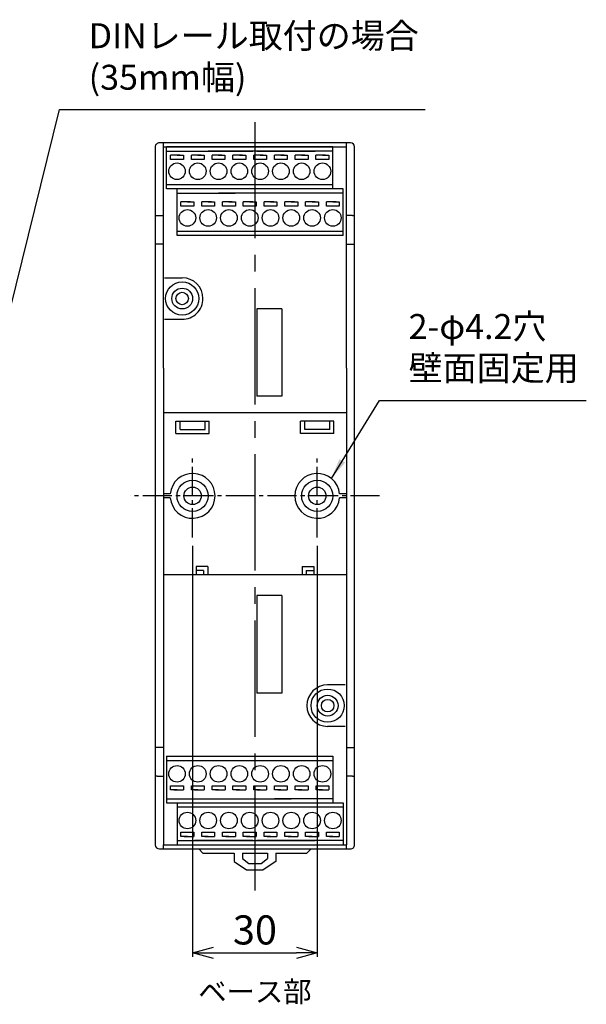
# Model space of a CAD drawing. Extents: x 20 to 360, y 1 to 275.
# Drawn here: x 223 to 360, y 38 to 275 of the extents above; entities that cross this region are included whole.
import ezdxf

# ---------------------------------------------------------------- set-up
doc = ezdxf.new("R2010")
doc.units = 0
doc.header["$MEASUREMENT"] = 0
doc.linetypes.add('WACOM_LSTYLE_M1', pattern=[24, 12, 12])
doc.linetypes.add('WACOM_LSTYLE_M4', pattern=[10, 7, -1, 1, -1])
doc.layers.get('0').update_dxf_attribs({"linetype": 'WACOM_LSTYLE_M1'})
doc.layers.get('DEFPOINTS').update_dxf_attribs({"linetype": 'WACOM_LSTYLE_M1'})
for name, color, linetype in [('一点鎖線', 3, 'WACOM_LSTYLE_M4'), ('実線（中）', 7, 'WACOM_LSTYLE_M1'), ('寸法線', 2, 'WACOM_LSTYLE_M1')]:
    doc.layers.add(name, color=color, linetype=linetype)
doc.styles.get("Standard").update_dxf_attribs({"font": 'MS PGothic.ttf'})
doc.dimstyles.new('標準', dxfattribs={"dimscale": 0, "dimtxt": 7, "dimasz": 5, "dimexe": 1, "dimexo": 2, "dimgap": 2, "dimtad": 1, "dimtxsty": 'STANDARD', "dimblk1": 'OPEN30', "dimblk2": 'OPEN30', "dimsah": 1, "dimcen": 2.5, "dimazin": 3, "dimtfac": 1, "dimtmove": 0, "dimatfit": 3, "dimtolj": 1, "dimtzin": 0})

# ---------------------------------------------------------------- blocks, each defined once
blk = doc.blocks.new('_OPEN30')
at = {"color": 0, "linetype": 'BYBLOCK'}
for p, q in [((-1, 0.267949), (0, 0)), ((0, 0), (-1, -0.267949)), ((0, 0), (-1, 0))]:
    blk.add_line(p, q, dxfattribs=at)
blk = doc.blocks.new('*D4')
at = {"color": 0, "linetype": 'BYBLOCK'}
for p, q in [((265.003683, 148.000822), (265.003683, 49)), ((295.004429, 148.00076), (295.004429, 49)), ((270.003683, 50), (290.004429, 50))]:
    blk.add_line(p, q, dxfattribs=at)
at = {"layer": 'DEFPOINTS', "color": 0, "linetype": 'BYBLOCK'}
for p in [(265.003683, 150.000822), (295.004429, 150.00076), (295.004429, 50)]:
    blk.add_point(p, dxfattribs=at)
at = {"color": 0, "linetype": 'BYBLOCK', "xscale": 5, "yscale": 5, "zscale": 5, "rotation": 180}
blk.add_blockref('_OPEN30', (265.003683, 50), dxfattribs=at)
at = {"color": 0, "linetype": 'BYBLOCK', "xscale": 5, "yscale": 5, "zscale": 5}
blk.add_blockref('_OPEN30', (295.004429, 50), dxfattribs=at)
at = {"color": 0, "linetype": 'BYBLOCK', "insert": (280.004056, 55.5), "char_height": 7, "attachment_point": 5}
blk.add_mtext('\\A1;30', dxfattribs=at)

msp = doc.modelspace()

# ---------------------------------------------------------------- linework, layer by layer
at = {"layer": '一点鎖線', "color": 0, "ltscale": 4}
msp.add_line((280.004429, 250.000592), (280.004204, 65.000592), dxfattribs=at)
at = {"layer": '一点鎖線', "color": 0}
for p, q in [((265.003683, 150.000822), (265.003683, 170.000822)), ((295.004429, 150), (295.004429, 170)), ((310, 160.000586), (250, 160.000592))]:
    msp.add_line(p, q, dxfattribs=at)
at = {"layer": '実線（中）', "color": 0}
for p, q in [((303.004429, 245.000592), (257.004429, 245.000592)), ((258.004288, 190.747927), (258.004419, 245.000592)), ((302.004424, 190.747873), (302.004425, 245.000592)), ((256.004429, 244.000592), (256.004441, 76.000592)), ((258.004416, 244.00062), (302.002814, 244.00062)), ((258.254018, 244.00062), (301.753211, 244.00062)), ((258.753511, 243.00062), (272.753511, 243.000638)), ((298.753513, 244.000675), (258.753513, 244.00062)), ((258.753523, 233.90062), (258.753513, 244.00062)), ((262.028513, 242.000625), (259.703513, 242.000622)), ((259.703514, 241.000622), (259.703513, 242.000622)), ((261.253513, 242.000624), (262.803513, 242.000626)), ((262.803513, 242.000626), (262.803514, 241.000626)), ((267.028513, 242.000632), (264.703513, 242.000628)), ((264.703514, 241.000628), (264.703513, 242.000628)), ((265.504425, 243.000593), (279.504425, 243.000593)), ((266.253513, 242.000631), (267.803513, 242.000633)), ((267.803513, 242.000633), (267.803514, 241.000633)), ((298.753514, 243.000675), (268.753511, 243.000634)), ((272.028513, 242.000639), (269.703513, 242.000635)), ((269.703514, 241.000635), (269.703513, 242.000635)), ((271.253513, 242.000637), (272.803513, 242.00064)), ((272.803513, 242.00064), (272.803514, 241.00064)), ((277.028513, 242.000645), (274.703513, 242.000642)), ((274.703514, 241.000642), (274.703513, 242.000642)), ((276.253513, 242.000644), (277.803513, 242.000646)), ((277.803513, 242.000646), (277.803514, 241.000646)), ((282.028513, 242.000652), (279.703513, 242.000649)), ((279.703514, 241.000649), (279.703513, 242.000649)), ((280.504425, 243.000593), (294.504425, 243.000593)), ((281.253513, 242.000651), (282.803513, 242.000653)), ((282.803513, 242.000653), (282.803514, 241.000653)), ((287.028513, 242.000659), (284.703513, 242.000656)), ((284.703514, 241.000656), (284.703513, 242.000656)), ((286.253513, 242.000658), (287.803513, 242.00066)), ((287.803513, 242.00066), (287.803514, 241.00066)), ((292.028513, 242.000666), (289.703513, 242.000663)), ((289.703514, 241.000663), (289.703513, 242.000663)), ((291.253513, 242.000665), (292.803513, 242.000667)), ((292.803513, 242.000667), (292.803514, 241.000667)), ((297.028513, 242.000673), (294.703513, 242.00067)), ((294.703514, 241.00067), (294.703513, 242.00067)), ((296.253513, 242.000672), (297.803513, 242.000674)), ((297.803513, 242.000674), (297.803514, 241.000674)), ((298.753523, 233.90062), (298.753513, 244.00062)), ((304.00444, 76.000592), (304.004429, 244.000592)), ((262.803514, 241.000626), (259.703514, 241.000622)), ((267.803514, 241.000633), (264.703514, 241.000628)), ((272.803514, 241.00064), (269.703514, 241.000635)), ((277.803514, 241.000646), (274.703514, 241.000642)), ((282.803514, 241.000653), (279.703514, 241.000649)), ((287.803514, 241.00066), (284.703514, 241.000656)), ((292.803514, 241.000667), (289.703514, 241.000663)), ((297.803514, 241.000674), (294.703514, 241.00067)), ((268.753521, 234.900634), (258.753521, 234.90062)), ((298.753522, 234.900675), (268.753521, 234.900634)), ((268.753523, 233.900634), (258.753523, 233.90062)), ((261.253522, 232.900621), (275.253522, 232.900639)), ((301.253523, 233.900676), (261.253523, 233.90062)), ((261.253533, 222.670621), (261.253523, 233.90062)), ((298.753523, 233.90062), (268.753523, 233.900634)), ((301.253524, 232.900676), (271.253522, 232.900634)), ((301.253533, 222.670621), (301.253523, 233.900676)), ((264.528523, 230.770625), (262.203523, 230.770622)), ((262.203524, 229.770622), (262.203523, 230.770622)), ((263.753523, 230.770624), (265.303523, 230.770626)), ((265.303523, 230.770626), (265.303524, 229.770626)), ((269.528523, 230.770632), (267.203523, 230.770629)), ((267.203524, 229.770629), (267.203523, 230.770629)), ((268.753523, 230.770631), (270.303523, 230.770633)), ((270.303523, 230.770633), (270.303524, 229.770633)), ((274.528523, 230.770639), (272.203523, 230.770636)), ((272.203524, 229.770636), (272.203523, 230.770636)), ((273.753523, 230.770638), (275.303523, 230.77064)), ((275.303523, 230.77064), (275.303524, 229.77064)), ((279.528523, 230.770646), (277.203523, 230.770643)), ((277.203524, 229.770643), (277.203523, 230.770643)), ((278.753523, 230.770645), (280.303523, 230.770647)), ((280.303523, 230.770647), (280.303524, 229.770647)), ((284.528523, 230.770653), (282.203523, 230.770649)), ((282.203524, 229.770649), (282.203523, 230.770649)), ((283.753523, 230.770652), (285.303523, 230.770654)), ((285.303523, 230.770654), (285.303524, 229.770654)), ((289.528523, 230.77066), (287.203523, 230.770656)), ((287.203524, 229.770656), (287.203523, 230.770656)), ((288.753523, 230.770659), (290.303523, 230.770661)), ((290.303523, 230.770661), (290.303524, 229.770661)), ((294.528523, 230.770666), (292.203523, 230.770663)), ((292.203524, 229.770663), (292.203523, 230.770663)), ((293.753523, 230.770665), (295.303523, 230.770668)), ((295.303523, 230.770668), (295.303524, 229.770668)), ((299.528523, 230.770673), (297.203523, 230.77067)), ((297.203524, 229.77067), (297.203523, 230.77067)), ((298.753523, 230.770672), (300.303523, 230.770674)), ((300.303523, 230.770674), (300.303524, 229.770674)), ((265.303524, 229.770626), (262.203524, 229.770622)), ((270.303524, 229.770633), (267.203524, 229.770629)), ((275.303524, 229.77064), (272.203524, 229.770636)), ((280.303524, 229.770647), (277.203524, 229.770643)), ((285.303524, 229.770654), (282.203524, 229.770649)), ((290.303524, 229.770661), (287.203524, 229.770656)), ((295.303524, 229.770668), (292.203524, 229.770663)), ((300.303524, 229.770674), (297.203524, 229.77067)), ((256.00443, 227.501133), (258.004021, 227.501136)), ((303.504718, 227.501095), (302.00471, 227.501101)), ((303.504718, 227.501095), (304.004292, 227.501094)), ((271.253532, 223.670634), (261.253532, 223.670621)), ((301.253532, 223.670676), (271.253532, 223.670634)), ((258.004358, 220.601049), (256.003855, 220.601049)), ((271.253533, 222.670634), (261.253533, 222.670621)), ((301.253533, 222.670621), (271.253533, 222.670634)), ((302.004425, 220.600998), (304.00485, 220.600998)), ((258.255114, 212.502147), (262.507412, 212.502154)), ((286.454002, 205.000545), (280.454002, 205.000529)), ((280.454002, 205.000529), (280.454057, 184.020529)), ((286.454002, 205.000545), (286.454057, 184.020545)), ((258.255462, 202.502143), (262.503267, 202.502154)), ((258.004288, 190.747927), (258.004419, 129.253371)), ((302.004424, 190.747873), (302.004423, 126.353306)), ((286.454057, 184.020545), (280.454057, 184.020529)), ((302.004423, 179.997227), (258.004311, 179.997227)), ((261.003967, 177.996467), (269.003967, 177.996467)), ((261.003967, 174.996466), (261.003967, 177.996467)), ((262.003967, 175.996467), (262.003967, 177.996467)), ((268.003967, 175.996463), (268.003967, 177.996467)), ((269.003967, 174.996463), (269.003967, 177.996467)), ((291.004908, 174.996459), (291.004909, 177.996462)), ((299.004909, 177.996459), (291.004909, 177.996462)), ((292.004908, 175.996458), (292.004909, 177.996462)), ((298.004908, 175.996459), (298.004909, 177.996459)), ((299.004908, 174.996458), (299.004909, 177.996459)), ((262.003967, 175.996467), (268.003967, 175.996463)), ((298.004908, 175.996459), (292.004908, 175.996458)), ((261.003967, 174.996466), (269.003967, 174.996463)), ((299.004908, 174.996458), (291.004908, 174.996459)), ((259.626881, 159.500827), (258.004353, 159.500829)), ((259.626882, 160.500826), (258.004354, 160.500829)), ((302.004423, 159.500753), (300.38123, 159.500755)), ((302.004424, 160.500753), (300.381231, 160.500755)), ((265.859017, 143.001619), (265.85899, 140.997238)), ((268.659017, 143.001581), (265.859017, 143.001619)), ((268.659017, 143.001581), (268.65899, 140.997238)), ((291.349568, 143.001552), (294.149568, 143.001583)), ((291.349568, 143.001552), (291.34959, 140.997238)), ((294.149568, 143.001583), (294.14959, 140.997238)), ((302.004423, 140.997238), (258.004394, 140.997238)), ((267.659003, 142.001595), (265.859003, 142.001619)), ((267.659003, 142.001595), (267.65899, 140.997238)), ((292.349579, 142.001563), (294.149579, 142.001583)), ((292.349579, 142.001563), (292.34959, 140.997238)), ((280.457006, 136.000584), (280.45706, 112.480584)), ((286.467006, 136.0006), (280.467006, 136.000584)), ((286.457006, 136.0006), (286.45706, 112.4806)), ((258.004419, 129.253371), (258.004336, 76.000592)), ((302.004423, 126.353306), (302.00444, 76.000592)), ((301.753138, 114.499074), (297.504014, 114.499074)), ((286.45706, 112.4806), (280.45706, 112.480584)), ((301.753372, 104.499074), (297.504014, 104.499074)), ((258.004374, 99.400136), (256.003855, 99.400135)), ((258.754755, 97.330591), (288.754755, 97.330578)), ((258.754755, 97.330591), (258.754765, 86.100536)), ((288.754755, 97.330578), (298.754755, 97.330591)), ((298.754755, 97.330591), (298.754765, 86.100592)), ((302.004433, 99.400085), (304.004603, 99.400085)), ((258.754756, 96.330536), (288.754756, 96.330578)), ((288.754756, 96.330578), (298.754756, 96.330591)), ((256.504014, 92.500052), (256.00444, 92.500052)), ((256.504014, 92.500052), (258.004021, 92.500049)), ((303.504504, 92.500015), (302.004497, 92.500014)), ((303.504504, 92.500015), (304.004079, 92.500014)), ((259.704764, 90.230538), (262.804764, 90.230542)), ((259.704765, 89.230538), (259.704764, 90.230538)), ((262.804764, 90.230542), (262.804765, 89.230542)), ((264.704764, 90.230544), (267.804764, 90.230549)), ((264.704765, 89.230544), (264.704764, 90.230544)), ((267.804764, 90.230549), (267.804765, 89.230549)), ((269.704764, 90.230551), (272.804764, 90.230556)), ((269.704765, 89.230551), (269.704764, 90.230551)), ((272.804764, 90.230556), (272.804765, 89.230556)), ((274.704764, 90.230558), (277.804764, 90.230563)), ((274.704765, 89.230558), (274.704764, 90.230558)), ((277.804764, 90.230563), (277.804765, 89.230563)), ((279.704764, 90.230565), (282.804764, 90.230569)), ((279.704765, 89.230565), (279.704764, 90.230565)), ((282.804764, 90.230569), (282.804765, 89.230569)), ((284.704764, 90.230572), (287.804764, 90.230576)), ((284.704765, 89.230572), (284.704764, 90.230572)), ((287.804764, 90.230576), (287.804765, 89.230576)), ((289.704764, 90.230579), (292.804764, 90.230583)), ((289.704765, 89.230579), (289.704764, 90.230579)), ((292.804764, 90.230583), (292.804765, 89.230583)), ((294.704764, 90.230586), (297.804764, 90.23059)), ((294.704765, 89.230586), (294.704764, 90.230586)), ((297.804764, 90.23059), (297.804765, 89.23059)), ((261.254765, 89.23054), (259.704765, 89.230538)), ((260.479765, 89.230539), (262.804765, 89.230542)), ((266.254765, 89.230547), (264.704765, 89.230544)), ((265.479765, 89.230546), (267.804765, 89.230549)), ((271.254765, 89.230553), (269.704765, 89.230551)), ((270.479765, 89.230552), (272.804765, 89.230556)), ((276.254765, 89.23056), (274.704765, 89.230558)), ((275.479765, 89.230559), (277.804765, 89.230563)), ((281.254765, 89.230567), (279.704765, 89.230565)), ((280.479765, 89.230566), (282.804765, 89.230569)), ((286.254765, 89.230574), (284.704765, 89.230572)), ((285.479765, 89.230573), (287.804765, 89.230576)), ((291.254765, 89.230581), (289.704765, 89.230579)), ((290.479765, 89.23058), (292.804765, 89.230583)), ((296.254765, 89.230588), (294.704765, 89.230586)), ((295.479765, 89.230587), (297.804765, 89.23059)), ((258.754764, 87.100536), (288.754766, 87.100578)), ((258.754765, 86.100536), (298.754765, 86.100592)), ((261.254765, 86.100592), (291.254765, 86.100578)), ((261.254765, 86.100592), (261.254775, 76.000592)), ((298.754766, 87.100591), (284.754766, 87.100573)), ((291.254765, 86.100578), (301.254765, 86.100592)), ((301.254765, 86.100592), (301.254775, 76.000592)), ((261.254766, 85.100537), (291.254766, 85.100578)), ((291.254766, 85.100578), (301.254766, 85.100592)), ((262.204774, 79.000538), (265.304774, 79.000542)), ((262.204775, 78.000538), (262.204774, 79.000538)), ((265.304774, 79.000542), (265.304775, 78.000542)), ((267.204774, 79.000545), (270.304774, 79.000549)), ((267.204775, 78.000545), (267.204774, 79.000545)), ((270.304774, 79.000549), (270.304775, 78.000549)), ((272.204774, 79.000552), (275.304774, 79.000556)), ((272.204775, 78.000552), (272.204774, 79.000552)), ((275.304774, 79.000556), (275.304775, 78.000556)), ((277.204774, 79.000559), (280.304774, 79.000563)), ((277.204775, 78.000559), (277.204774, 79.000559)), ((280.304774, 79.000563), (280.304775, 78.000563)), ((282.204774, 79.000566), (285.304774, 79.00057)), ((282.204775, 78.000566), (282.204774, 79.000566)), ((285.304774, 79.00057), (285.304775, 78.00057)), ((287.204774, 79.000572), (290.304774, 79.000577)), ((287.204775, 78.000572), (287.204774, 79.000572)), ((290.304774, 79.000577), (290.304775, 78.000577)), ((292.204774, 79.000579), (295.304774, 79.000584)), ((292.204775, 78.000579), (292.204774, 79.000579)), ((295.304774, 79.000584), (295.304775, 78.000584)), ((297.204774, 79.000586), (300.304774, 79.00059)), ((297.204775, 78.000586), (297.204774, 79.000586)), ((300.304774, 79.00059), (300.304775, 78.00059)), ((258.004336, 76.000592), (302.00444, 76.000592)), ((258.004336, 75.000592), (258.004336, 76.000592)), ((258.254739, 76.000592), (301.754037, 76.000592)), ((261.254774, 77.000537), (291.254776, 77.000578)), ((261.254775, 76.000537), (301.254775, 76.000592)), ((263.754775, 78.00054), (262.204775, 78.000538)), ((262.979775, 78.000539), (265.304775, 78.000542)), ((279.504206, 77.000592), (265.504206, 77.000592)), ((265.504425, 77.000592), (279.504425, 77.000592)), ((268.658779, 77.000554), (265.858779, 77.000592)), ((268.754775, 78.000547), (267.204775, 78.000545)), ((267.979775, 78.000546), (270.304775, 78.000549)), ((273.754775, 78.000554), (272.204775, 78.000552)), ((272.979775, 78.000553), (275.304775, 78.000556)), ((278.754775, 78.000561), (277.204775, 78.000559)), ((277.979775, 78.00056), (280.304775, 78.000563)), ((294.504206, 77.000592), (280.504206, 77.000592)), ((280.504425, 77.000592), (294.504425, 77.000592)), ((283.754775, 78.000568), (282.204775, 78.000566)), ((282.979775, 78.000567), (285.304775, 78.00057)), ((288.754775, 78.000575), (287.204775, 78.000572)), ((301.254776, 77.000592), (287.254776, 77.000574)), ((287.979775, 78.000573), (290.304775, 78.000577)), ((291.349638, 77.000561), (294.149638, 77.000592)), ((293.754775, 78.000581), (292.204775, 78.000579)), ((292.979775, 78.00058), (295.304775, 78.000584)), ((298.754775, 78.000588), (297.204775, 78.000586)), ((297.979775, 78.000587), (300.304775, 78.00059)), ((302.00444, 75.000592), (302.00444, 76.000592)), ((257.004441, 75.000592), (303.00444, 75.000592)), ((267.504204, 74.000592), (266.504203, 75.000592)), ((267.504204, 74.000592), (275.004204, 74.000592)), ((275.004204, 74.000592), (275.004204, 72.000592)), ((275.004204, 74.000592), (275.004204, 72.000592)), ((277.004204, 74.000592), (283.004204, 74.000592)), ((277.004204, 74.000592), (277.004204, 72.700592)), ((283.004204, 74.000592), (283.004204, 72.700592)), ((285.004204, 74.000592), (292.504204, 74.000592)), ((285.004204, 74.000592), (285.004204, 72.000592)), ((292.504204, 74.000592), (293.504205, 75.000592)), ((275.004204, 72.000592), (278.004204, 70.000592)), ((277.004204, 72.700592), (278.504204, 71.500592)), ((278.504204, 71.500592), (281.504204, 71.500592)), ((280.004204, 71.500592), (280.004204, 71.500592)), ((281.504204, 71.500592), (283.004204, 72.700592)), ((285.004204, 72.000592), (282.004204, 70.000592)), ((278.004204, 70.000592), (282.004204, 70.000592)), ((278.004204, 70.000592), (282.004204, 70.000592))]:
    msp.add_line(p, q, dxfattribs=at)
for centre, radius in [((261.253518, 238.150624), 2), ((266.253518, 238.150631), 2), ((271.253518, 238.150637), 2), ((276.253518, 238.150644), 2), ((281.253518, 238.150651), 2), ((286.253518, 238.150658), 2), ((291.253518, 238.150665), 2), ((296.253518, 238.150672), 2), ((263.753528, 226.920624), 2), ((268.753528, 226.920631), 2), ((273.753528, 226.920638), 2), ((278.753528, 226.920645), 2), ((283.753528, 226.920652), 2), ((288.753528, 226.920659), 2), ((293.753528, 226.920665), 2), ((298.753528, 226.920672), 2), ((262.504424, 207.502138), 4), ((262.504421, 207.502138), 2.5), ((262.504424, 207.502138), 1.5), ((265.003683, 160.000822), 3.75), ((295.004429, 160.00076), 3.75), ((265.003683, 160.000822), 2.1), ((295.004429, 160.00076), 2.1), ((297.504438, 109.501589), 4), ((297.504438, 109.501589), 2.5), ((297.504441, 109.501589), 1.5), ((261.25476, 93.08054), 2), ((266.25476, 93.080547), 2), ((271.25476, 93.080553), 2), ((276.25476, 93.08056), 2), ((281.25476, 93.080567), 2), ((286.25476, 93.080574), 2), ((291.25476, 93.080581), 2), ((296.25476, 93.080588), 2), ((263.75477, 81.85054), 2), ((268.75477, 81.850547), 2), ((273.75477, 81.850554), 2), ((278.75477, 81.850561), 2), ((283.75477, 81.850568), 2), ((288.75477, 81.850575), 2), ((293.75477, 81.850581), 2), ((298.75477, 81.850588), 2)]:
    msp.add_circle(centre, radius, dxfattribs=at)
for centre, radius, start, end in [((257.004429, 244.000592), 1, 90, 180.000004), ((303.004429, 244.000592), 1, 0.000004, 90), ((262.503256, 207.502156), 5, 0.00015, 90.000099), ((262.503256, 207.502154), 5, 270.000119, 0.00015), ((265.003683, 160.000822), 5.4, 185.312731, 174.687184), ((295.004429, 160.00076), 5.4, 5.312729, 354.687181), ((297.504014, 109.499074), 5, 90, 180), ((297.504014, 109.499074), 5, 180, 270), ((257.004441, 76.000592), 1, 180.000004, 270), ((303.00444, 76.000592), 1, 270, 0.000004)]:
    msp.add_arc(centre, radius, start, end, dxfattribs=at)

# ---------------------------------------------------------------- texts
at = {"layer": '実線（中）', "insert": (280.004204, 40.000592), "char_height": 5, "attachment_point": 5}
msp.add_mtext('ベース部', dxfattribs=at)
at = {"layer": '寸法線', "color": 0, "char_height": 6, "attachment_point": 4}
for s, insert in [('DINレール取付の場合\\P(35mm幅)', (240.001825, 264.999783)), ('2-φ4.2穴\\P壁面固定用', (317.002841, 194.999177))]:
    msp.add_mtext(s, dxfattribs=dict(at, insert=insert))

# ---------------------------------------------------------------- dimensions: what is measured, and where the dimension line sits
at = {"layer": '寸法線', "color": 0}
dim = msp.add_linear_dim(base=(295.004429, 50), p1=(265.003683, 150.000822), p2=(295.004429, 150.00076), dimstyle='標準', dxfattribs=at)
dim.commit()
dim.dimension.update_dxf_attribs({"geometry": '*D4', "text_midpoint": (280.004056, 50), "dimtype": 160})

# ---------------------------------------------------------------- leaders
at = {"layer": '寸法線', "color": 0, "annotation_type": 0, "has_hookline": 1, "hookline_direction": 0}
for points, override, text_width in [([(213.80392, 175.505352), (233.001825, 252.977056), (238.001825, 252.977056)], {"dimtxt": 2}, 81), ([(298.403255, 164.196946), (310.002841, 182.925314), (315.002841, 182.925314)], {"dimtxt": 6}, 42.75)]:
    msp.add_leader(points, dimstyle='標準', override=override, dxfattribs=dict(at, text_width=text_width))

doc.saveas('drawing.dxf')
